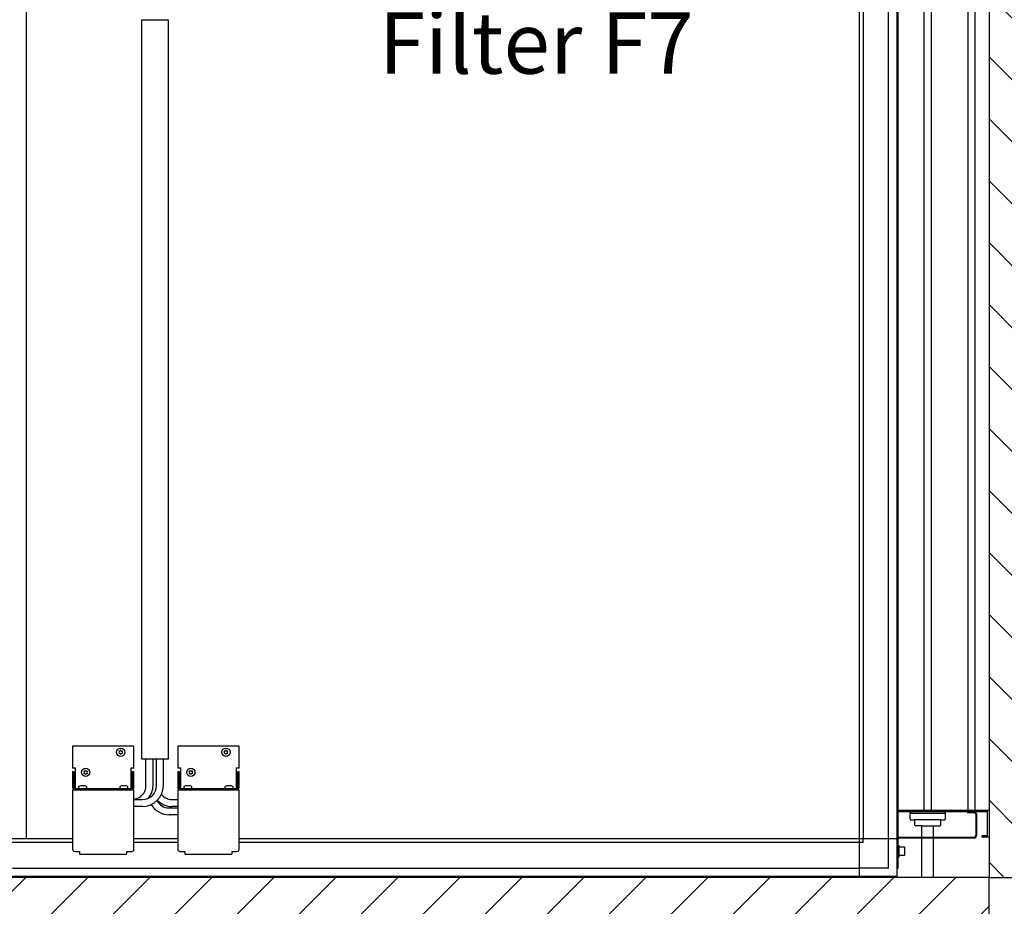
# Model space of a CAD drawing. Units: millimetres. Extents: x -22597 to -6673, y -14549 to -3678.
# Drawn here: x -16671 to -15548, y -9782 to -8770 of the extents above; entities that cross this region are included whole.
import ezdxf

# ---------------------------------------------------------------- set-up
doc = ezdxf.new("R2010")
doc.units = ezdxf.units.MM
doc.linetypes.add('DOT_CENTER', pattern=[14, 12, -1, 0, -1])
doc.layers.add('1', color=7, linetype='Continuous')
doc.styles.add('CONVERTER_19', font='txt.shx', dxfattribs={"width": 0.9})

msp = doc.modelspace()

# ---------------------------------------------------------------- hatches: boundary and pattern name
at = {"layer": '1', "linetype": 'Continuous'}
h = msp.add_hatch(dxfattribs=at)
h.set_pattern_fill('CUSTOM1', color=6, scale=50, angle=45, pattern_type=2)
h.set_pattern_definition([(45, (688.026, 672.73), (-70.71068, 6e-15), [])])
h.paths.add_polyline_path([(-17050.3, -9749.4), (-18573.1, -9749.4), (-18573.1, -11099.4), (-17050.3, -11099.4), (-15565.1, -11099.4), (-15565.1, -9749.4)])
h.paths.add_polyline_path([(-16634.7, -10406.8), (-15677.9, -10406.8), (-15677.9, -10288.7), (-16634.7, -10288.7)], flags=16)
h.paths.add_polyline_path([(-16649.7, -10234.8), (-15480.3, -10234.8), (-15480.3, -10116.7), (-16649.7, -10116.7)], flags=16)
h.paths.add_polyline_path([(-16634.7, -10406.8), (-15677.9, -10406.8), (-15677.9, -10288.7), (-16634.7, -10288.7)], flags=16)
h.paths.add_polyline_path([(-16649.7, -10234.8), (-15480.3, -10234.8), (-15480.3, -10116.7), (-16649.7, -10116.7)], flags=16)
h.paths.add_polyline_path([(-17029.3, -10992), (-17029.3, -9889.5), (-17318.1, -9889.5), (-17318.1, -10992)], flags=16)
h.paths.add_polyline_path([(-16954.2, -14549.1), (-16954.2, -5991.6), (-17243, -5991.6), (-17243, -14549.1)], flags=16)
h.paths.add_polyline_path([(-16634.7, -10406.8), (-15677.9, -10406.8), (-15677.9, -10288.7), (-16634.7, -10288.7)], flags=16)
h.paths.add_polyline_path([(-16649.7, -10234.8), (-15480.3, -10234.8), (-15480.3, -10116.7), (-16649.7, -10116.7)], flags=16)
h.paths.add_polyline_path([(-17029.3, -10992), (-17029.3, -9889.5), (-17318.1, -9889.5), (-17318.1, -10992)], flags=16)
h.paths.add_polyline_path([(-16634.7, -10406.8), (-15677.9, -10406.8), (-15677.9, -10288.7), (-16634.7, -10288.7)], flags=16)
h.paths.add_polyline_path([(-16649.7, -10234.8), (-15480.3, -10234.8), (-15480.3, -10116.7), (-16649.7, -10116.7)], flags=16)
h.paths.add_polyline_path([(-17029.3, -10992), (-17029.3, -9889.5), (-17318.1, -9889.5), (-17318.1, -10992)], flags=16)
h.paths.add_polyline_path([(-16634.7, -10406.8), (-15677.9, -10406.8), (-15677.9, -10288.7), (-16634.7, -10288.7)], flags=16)
h.paths.add_polyline_path([(-16649.7, -10234.8), (-15480.3, -10234.8), (-15480.3, -10116.7), (-16649.7, -10116.7)], flags=16)
h.paths.add_polyline_path([(-17029.3, -10992), (-17029.3, -9889.5), (-17318.1, -9889.5), (-17318.1, -10992)], flags=16)
h.paths.add_polyline_path([(-16634.7, -10406.8), (-15677.9, -10406.8), (-15677.9, -10288.7), (-16634.7, -10288.7)], flags=16)
h.paths.add_polyline_path([(-16649.7, -10234.8), (-15480.3, -10234.8), (-15480.3, -10116.7), (-16649.7, -10116.7)], flags=16)
h.paths.add_polyline_path([(-17029.3, -10992), (-17029.3, -9889.5), (-17318.1, -9889.5), (-17318.1, -10992)], flags=16)
h.paths.add_polyline_path([(-17029.3, -10992), (-17029.3, -9889.5), (-17318.1, -9889.5), (-17318.1, -10992)], flags=16)
h.paths.add_polyline_path([(-16649.7, -10234.8), (-15480.3, -10234.8), (-15480.3, -10116.7), (-16649.7, -10116.7)], flags=16)
h.paths.add_polyline_path([(-16634.7, -10406.8), (-15677.9, -10406.8), (-15677.9, -10288.7), (-16634.7, -10288.7)], flags=16)
h.paths.add_polyline_path([(-16634.7, -10406.8), (-15677.9, -10406.8), (-15677.9, -10288.7), (-16634.7, -10288.7)], flags=16)
h.paths.add_polyline_path([(-16649.7, -10234.8), (-15480.3, -10234.8), (-15480.3, -10116.7), (-16649.7, -10116.7)], flags=16)
h.paths.add_polyline_path([(-17029.3, -10992), (-17029.3, -9889.5), (-17318.1, -9889.5), (-17318.1, -10992)], flags=16)
h.paths.add_polyline_path([(-16634.7, -10406.8), (-15677.9, -10406.8), (-15677.9, -10288.7), (-16634.7, -10288.7)], flags=16)
h.paths.add_polyline_path([(-16649.7, -10234.8), (-15480.3, -10234.8), (-15480.3, -10116.7), (-16649.7, -10116.7)], flags=16)
h.paths.add_polyline_path([(-17029.3, -10992), (-17029.3, -9889.5), (-17318.1, -9889.5), (-17318.1, -10992)], flags=16)
h.paths.add_polyline_path([(-16634.7, -10406.8), (-15677.9, -10406.8), (-15677.9, -10288.7), (-16634.7, -10288.7)], flags=16)
h.paths.add_polyline_path([(-16649.7, -10234.8), (-15480.3, -10234.8), (-15480.3, -10116.7), (-16649.7, -10116.7)], flags=16)
h.paths.add_polyline_path([(-17029.3, -10992), (-17029.3, -9889.5), (-17318.1, -9889.5), (-17318.1, -10992)], flags=16)
h.paths.add_polyline_path([(-16634.7, -10406.8), (-15677.9, -10406.8), (-15677.9, -10288.7), (-16634.7, -10288.7)], flags=16)
h.paths.add_polyline_path([(-16649.7, -10234.8), (-15480.3, -10234.8), (-15480.3, -10116.7), (-16649.7, -10116.7)], flags=16)
h.paths.add_polyline_path([(-17029.3, -10992), (-17029.3, -9889.5), (-17318.1, -9889.5), (-17318.1, -10992)], flags=16)
h.paths.add_polyline_path([(-17029.3, -10992), (-17029.3, -9889.5), (-17318.1, -9889.5), (-17318.1, -10992)], flags=16)
h.paths.add_polyline_path([(-17029.3, -10992), (-17029.3, -9889.5), (-17318.1, -9889.5), (-17318.1, -10992)], flags=16)
h.paths.add_polyline_path([(-17029.3, -10992), (-17029.3, -9889.5), (-17318.1, -9889.5), (-17318.1, -10992)], flags=16)
h.paths.add_polyline_path([(-17029.3, -10992), (-17029.3, -9889.5), (-17318.1, -9889.5), (-17318.1, -10992)], flags=16)
h.paths.add_polyline_path([(-17029.3, -10992), (-17029.3, -9889.5), (-17318.1, -9889.5), (-17318.1, -10992)], flags=16)
h.paths.add_polyline_path([(-17029.3, -10992), (-17029.3, -9889.5), (-17318.1, -9889.5), (-17318.1, -10992)], flags=16)
h.paths.add_polyline_path([(-17029.3, -10992), (-17029.3, -9889.5), (-17318.1, -9889.5), (-17318.1, -10992)], flags=16)
h.paths.add_polyline_path([(-16954.2, -14549.1), (-16954.2, -5991.6), (-17243, -5991.6), (-17243, -14549.1)], flags=16)
h.paths.add_polyline_path([(-16634.7, -10406.8), (-15677.9, -10406.8), (-15677.9, -10288.7), (-16634.7, -10288.7)], flags=16)
h.paths.add_polyline_path([(-16649.7, -10234.8), (-15480.3, -10234.8), (-15480.3, -10116.7), (-16649.7, -10116.7)], flags=16)
h.paths.add_polyline_path([(-17029.3, -10992), (-17029.3, -9889.5), (-17318.1, -9889.5), (-17318.1, -10992)], flags=16)
h.paths.add_polyline_path([(-16634.7, -10406.8), (-15677.9, -10406.8), (-15677.9, -10288.7), (-16634.7, -10288.7)], flags=16)
h.paths.add_polyline_path([(-16649.7, -10234.8), (-15480.3, -10234.8), (-15480.3, -10116.7), (-16649.7, -10116.7)], flags=16)
h.paths.add_polyline_path([(-17029.3, -10992), (-17029.3, -9889.5), (-17318.1, -9889.5), (-17318.1, -10992)], flags=16)
h.paths.add_polyline_path([(-16634.7, -10406.8), (-15677.9, -10406.8), (-15677.9, -10288.7), (-16634.7, -10288.7)], flags=16)
h.paths.add_polyline_path([(-16649.7, -10234.8), (-15480.3, -10234.8), (-15480.3, -10116.7), (-16649.7, -10116.7)], flags=16)
h.paths.add_polyline_path([(-17029.3, -10992), (-17029.3, -9889.5), (-17318.1, -9889.5), (-17318.1, -10992)], flags=16)
h.paths.add_polyline_path([(-16634.7, -10406.8), (-15677.9, -10406.8), (-15677.9, -10288.7), (-16634.7, -10288.7)], flags=16)
h.paths.add_polyline_path([(-16634.7, -10406.8), (-15677.9, -10406.8), (-15677.9, -10288.7), (-16634.7, -10288.7)], flags=16)
h.paths.add_polyline_path([(-16634.7, -10406.8), (-15677.9, -10406.8), (-15677.9, -10288.7), (-16634.7, -10288.7)], flags=16)
h.paths.add_polyline_path([(-16634.7, -10406.8), (-15677.9, -10406.8), (-15677.9, -10288.7), (-16634.7, -10288.7)], flags=16)
h.paths.add_polyline_path([(-16634.7, -10406.8), (-15677.9, -10406.8), (-15677.9, -10288.7), (-16634.7, -10288.7)], flags=16)
h.paths.add_polyline_path([(-16634.7, -10406.8), (-15677.9, -10406.8), (-15677.9, -10288.7), (-16634.7, -10288.7)], flags=16)
h.paths.add_polyline_path([(-16634.7, -10406.8), (-15677.9, -10406.8), (-15677.9, -10288.7), (-16634.7, -10288.7)], flags=16)
h.paths.add_polyline_path([(-16634.7, -10406.8), (-15677.9, -10406.8), (-15677.9, -10288.7), (-16634.7, -10288.7)], flags=16)
h.paths.add_polyline_path([(-16634.7, -10406.8), (-15677.9, -10406.8), (-15677.9, -10288.7), (-16634.7, -10288.7)], flags=16)
h.paths.add_polyline_path([(-16634.7, -10406.8), (-15677.9, -10406.8), (-15677.9, -10288.7), (-16634.7, -10288.7)], flags=16)
h.paths.add_polyline_path([(-16634.7, -10406.8), (-15677.9, -10406.8), (-15677.9, -10288.7), (-16634.7, -10288.7)], flags=16)
h.paths.add_polyline_path([(-16634.7, -10406.8), (-15677.9, -10406.8), (-15677.9, -10288.7), (-16634.7, -10288.7)], flags=16)
h.paths.add_polyline_path([(-16634.7, -10406.8), (-15677.9, -10406.8), (-15677.9, -10288.7), (-16634.7, -10288.7)], flags=16)
h.paths.add_polyline_path([(-16634.7, -10406.8), (-15677.9, -10406.8), (-15677.9, -10288.7), (-16634.7, -10288.7)], flags=16)
h.paths.add_polyline_path([(-16649.7, -10234.8), (-15480.3, -10234.8), (-15480.3, -10116.7), (-16649.7, -10116.7)], flags=16)
h.paths.add_polyline_path([(-16649.7, -10234.8), (-15480.3, -10234.8), (-15480.3, -10116.7), (-16649.7, -10116.7)], flags=16)
h.paths.add_polyline_path([(-16649.7, -10234.8), (-15480.3, -10234.8), (-15480.3, -10116.7), (-16649.7, -10116.7)], flags=16)
h.paths.add_polyline_path([(-16649.7, -10234.8), (-15480.3, -10234.8), (-15480.3, -10116.7), (-16649.7, -10116.7)], flags=16)
h.paths.add_polyline_path([(-16649.7, -10234.8), (-15480.3, -10234.8), (-15480.3, -10116.7), (-16649.7, -10116.7)], flags=16)
h.paths.add_polyline_path([(-16649.7, -10234.8), (-15480.3, -10234.8), (-15480.3, -10116.7), (-16649.7, -10116.7)], flags=16)
h.paths.add_polyline_path([(-16649.7, -10234.8), (-15480.3, -10234.8), (-15480.3, -10116.7), (-16649.7, -10116.7)], flags=16)
h.paths.add_polyline_path([(-16649.7, -10234.8), (-15480.3, -10234.8), (-15480.3, -10116.7), (-16649.7, -10116.7)], flags=16)
h.paths.add_polyline_path([(-16649.7, -10234.8), (-15480.3, -10234.8), (-15480.3, -10116.7), (-16649.7, -10116.7)], flags=16)
h.paths.add_polyline_path([(-16649.7, -10234.8), (-15480.3, -10234.8), (-15480.3, -10116.7), (-16649.7, -10116.7)], flags=16)
h.paths.add_polyline_path([(-16649.7, -10234.8), (-15480.3, -10234.8), (-15480.3, -10116.7), (-16649.7, -10116.7)], flags=16)
h.paths.add_polyline_path([(-17029.3, -10992), (-17029.3, -9889.5), (-17318.1, -9889.5), (-17318.1, -10992)], flags=16)
h.paths.add_polyline_path([(-17029.3, -10992), (-17029.3, -9889.5), (-17318.1, -9889.5), (-17318.1, -10992)], flags=16)
h.paths.add_polyline_path([(-17029.3, -10992), (-17029.3, -9889.5), (-17318.1, -9889.5), (-17318.1, -10992)], flags=16)
h.paths.add_polyline_path([(-17029.3, -10992), (-17029.3, -9889.5), (-17318.1, -9889.5), (-17318.1, -10992)], flags=16)
h.paths.add_polyline_path([(-17029.3, -10992), (-17029.3, -9889.5), (-17318.1, -9889.5), (-17318.1, -10992)], flags=16)
h.paths.add_polyline_path([(-17029.3, -10992), (-17029.3, -9889.5), (-17318.1, -9889.5), (-17318.1, -10992)], flags=16)
h.paths.add_polyline_path([(-17029.3, -10992), (-17029.3, -9889.5), (-17318.1, -9889.5), (-17318.1, -10992)], flags=16)
h.paths.add_polyline_path([(-17029.3, -10992), (-17029.3, -9889.5), (-17318.1, -9889.5), (-17318.1, -10992)], flags=16)
h.paths.add_polyline_path([(-17029.3, -10992), (-17029.3, -9889.5), (-17318.1, -9889.5), (-17318.1, -10992)], flags=16)
h.paths.add_polyline_path([(-17029.3, -10992), (-17029.3, -9889.5), (-17318.1, -9889.5), (-17318.1, -10992)], flags=16)
h.paths.add_polyline_path([(-17029.3, -10992), (-17029.3, -9889.5), (-17318.1, -9889.5), (-17318.1, -10992)], flags=16)
h.paths.add_polyline_path([(-17029.3, -10992), (-17029.3, -9889.5), (-17318.1, -9889.5), (-17318.1, -10992)], flags=16)
h.paths.add_polyline_path([(-17029.3, -10992), (-17029.3, -9889.5), (-17318.1, -9889.5), (-17318.1, -10992)], flags=16)
h.paths.add_polyline_path([(-17029.3, -10992), (-17029.3, -9889.5), (-17318.1, -9889.5), (-17318.1, -10992)], flags=16)
at = {"layer": '1', "linetype": 'DOT_CENTER'}
h = msp.add_hatch(dxfattribs=at)
h.set_pattern_fill('CUSTOM0', color=6, scale=50, angle=315, pattern_type=2)
h.set_pattern_definition([(315, (688.026, 672.73), (2e-14, 70.71068), [62.5, -12.5, 12.5, -12.5])])
h.paths.add_polyline_path([(-15565.1, -8534.4), (-15565.1, -9749.4), (-14165.1, -9749.4), (-14165.1, -8534.4)])
h.paths.add_polyline_path([(-15349.7, -9315.7), (-13117.1, -9315.7), (-13117.1, -9063.4), (-15349.7, -9063.4)], flags=16)
h.paths.add_polyline_path([(-15349.7, -9081.7), (-13329.8, -9081.7), (-13329.8, -8829.4), (-15349.7, -8829.4)], flags=16)
h.paths.add_polyline_path([(-15349.7, -9315.7), (-13117.1, -9315.7), (-13117.1, -9063.4), (-15349.7, -9063.4)], flags=16)
h.paths.add_polyline_path([(-15349.7, -9081.7), (-13329.8, -9081.7), (-13329.8, -8829.4), (-15349.7, -8829.4)], flags=16)
h.paths.add_polyline_path([(-15349.7, -9315.7), (-13117.1, -9315.7), (-13117.1, -9063.4), (-15349.7, -9063.4)], flags=16)
h.paths.add_polyline_path([(-15349.7, -9081.7), (-13329.8, -9081.7), (-13329.8, -8829.4), (-15349.7, -8829.4)], flags=16)
h.paths.add_polyline_path([(-15349.7, -9315.7), (-13117.1, -9315.7), (-13117.1, -9063.4), (-15349.7, -9063.4)], flags=16)
h.paths.add_polyline_path([(-15349.7, -9081.7), (-13329.8, -9081.7), (-13329.8, -8829.4), (-15349.7, -8829.4)], flags=16)
h.paths.add_polyline_path([(-15349.7, -9315.7), (-13117.1, -9315.7), (-13117.1, -9063.4), (-15349.7, -9063.4)], flags=16)
h.paths.add_polyline_path([(-15349.7, -9081.7), (-13329.8, -9081.7), (-13329.8, -8829.4), (-15349.7, -8829.4)], flags=16)
h.paths.add_polyline_path([(-15349.7, -9081.7), (-13329.8, -9081.7), (-13329.8, -8829.4), (-15349.7, -8829.4)], flags=16)
h.paths.add_polyline_path([(-15349.7, -9315.7), (-13117.1, -9315.7), (-13117.1, -9063.4), (-15349.7, -9063.4)], flags=16)
h.paths.add_polyline_path([(-15349.7, -9315.7), (-13117.1, -9315.7), (-13117.1, -9063.4), (-15349.7, -9063.4)], flags=16)
h.paths.add_polyline_path([(-15349.7, -9081.7), (-13329.8, -9081.7), (-13329.8, -8829.4), (-15349.7, -8829.4)], flags=16)
h.paths.add_polyline_path([(-15349.7, -9315.7), (-13117.1, -9315.7), (-13117.1, -9063.4), (-15349.7, -9063.4)], flags=16)
h.paths.add_polyline_path([(-15349.7, -9081.7), (-13329.8, -9081.7), (-13329.8, -8829.4), (-15349.7, -8829.4)], flags=16)
h.paths.add_polyline_path([(-15349.7, -9315.7), (-13117.1, -9315.7), (-13117.1, -9063.4), (-15349.7, -9063.4)], flags=16)
h.paths.add_polyline_path([(-15349.7, -9081.7), (-13329.8, -9081.7), (-13329.8, -8829.4), (-15349.7, -8829.4)], flags=16)
h.paths.add_polyline_path([(-15349.7, -9315.7), (-13117.1, -9315.7), (-13117.1, -9063.4), (-15349.7, -9063.4)], flags=16)
h.paths.add_polyline_path([(-15349.7, -9081.7), (-13329.8, -9081.7), (-13329.8, -8829.4), (-15349.7, -8829.4)], flags=16)
h.paths.add_polyline_path([(-15349.7, -9315.7), (-13117.1, -9315.7), (-13117.1, -9063.4), (-15349.7, -9063.4)], flags=16)
h.paths.add_polyline_path([(-15349.7, -9081.7), (-13329.8, -9081.7), (-13329.8, -8829.4), (-15349.7, -8829.4)], flags=16)
h.paths.add_polyline_path([(-15349.7, -9315.7), (-13117.1, -9315.7), (-13117.1, -9063.4), (-15349.7, -9063.4)], flags=16)
h.paths.add_polyline_path([(-15349.7, -9081.7), (-13329.8, -9081.7), (-13329.8, -8829.4), (-15349.7, -8829.4)], flags=16)
h.paths.add_polyline_path([(-15349.7, -9315.7), (-13117.1, -9315.7), (-13117.1, -9063.4), (-15349.7, -9063.4)], flags=16)
h.paths.add_polyline_path([(-15349.7, -9081.7), (-13329.8, -9081.7), (-13329.8, -8829.4), (-15349.7, -8829.4)], flags=16)
h.paths.add_polyline_path([(-15349.7, -9315.7), (-13117.1, -9315.7), (-13117.1, -9063.4), (-15349.7, -9063.4)], flags=16)
h.paths.add_polyline_path([(-15349.7, -9081.7), (-13329.8, -9081.7), (-13329.8, -8829.4), (-15349.7, -8829.4)], flags=16)
h.paths.add_polyline_path([(-15349.7, -9315.7), (-13117.1, -9315.7), (-13117.1, -9063.4), (-15349.7, -9063.4)], flags=16)
h.paths.add_polyline_path([(-15349.7, -9315.7), (-13117.1, -9315.7), (-13117.1, -9063.4), (-15349.7, -9063.4)], flags=16)
h.paths.add_polyline_path([(-15349.7, -9315.7), (-13117.1, -9315.7), (-13117.1, -9063.4), (-15349.7, -9063.4)], flags=16)
h.paths.add_polyline_path([(-15349.7, -9315.7), (-13117.1, -9315.7), (-13117.1, -9063.4), (-15349.7, -9063.4)], flags=16)
h.paths.add_polyline_path([(-15349.7, -9315.7), (-13117.1, -9315.7), (-13117.1, -9063.4), (-15349.7, -9063.4)], flags=16)
h.paths.add_polyline_path([(-15349.7, -9315.7), (-13117.1, -9315.7), (-13117.1, -9063.4), (-15349.7, -9063.4)], flags=16)
h.paths.add_polyline_path([(-15349.7, -9315.7), (-13117.1, -9315.7), (-13117.1, -9063.4), (-15349.7, -9063.4)], flags=16)
h.paths.add_polyline_path([(-15349.7, -9315.7), (-13117.1, -9315.7), (-13117.1, -9063.4), (-15349.7, -9063.4)], flags=16)
h.paths.add_polyline_path([(-15349.7, -9081.7), (-13329.8, -9081.7), (-13329.8, -8829.4), (-15349.7, -8829.4)], flags=16)
h.paths.add_polyline_path([(-15349.7, -9081.7), (-13329.8, -9081.7), (-13329.8, -8829.4), (-15349.7, -8829.4)], flags=16)
h.paths.add_polyline_path([(-15349.7, -9081.7), (-13329.8, -9081.7), (-13329.8, -8829.4), (-15349.7, -8829.4)], flags=16)
h.paths.add_polyline_path([(-15349.7, -9081.7), (-13329.8, -9081.7), (-13329.8, -8829.4), (-15349.7, -8829.4)], flags=16)
h.paths.add_polyline_path([(-15349.7, -9081.7), (-13329.8, -9081.7), (-13329.8, -8829.4), (-15349.7, -8829.4)], flags=16)
h.paths.add_polyline_path([(-15349.7, -9081.7), (-13329.8, -9081.7), (-13329.8, -8829.4), (-15349.7, -8829.4)], flags=16)
h.paths.add_polyline_path([(-15349.7, -9081.7), (-13329.8, -9081.7), (-13329.8, -8829.4), (-15349.7, -8829.4)], flags=16)
h.paths.add_polyline_path([(-15349.7, -9081.7), (-13329.8, -9081.7), (-13329.8, -8829.4), (-15349.7, -8829.4)], flags=16)

# ---------------------------------------------------------------- linework, layer by layer
at = {"color": 6, "linetype": 'Continuous'}
for p, q in [((-15669.1, -9712.9), (-15667.6, -9712.9)), ((-15667.6, -9725.9), (-15667.6, -9712.9)), ((-15667.6, -9714.4), (-15661.6, -9714.4)), ((-15661.6, -9714.4), (-15661.6, -9724.4)), ((-15669.1, -9725.9), (-15667.6, -9725.9)), ((-15661.6, -9724.4), (-15667.6, -9724.4))]:
    msp.add_line(p, q, dxfattribs=at)
for centre, radius, start, end in [((-16557.2, -9605.4), 0.3, 55.5883, 150), ((-16557.2, -9605.4), 0.3, 150, 244.4117), ((-16557.2, -9607.4), 0.3, 115.5883, 210), ((-16557.2, -9607.4), 0.3, 210, 304.4117), ((-16558, -9606.4), 1, 315.217, 44.783), ((-16556.8, -9604.2), 1, 255.217, 344.783), ((-16556.8, -9608.6), 1, 15.217, 104.783), ((-16555.5, -9604.4), 0.3, 90, 184.4117), ((-16555.5, -9608.3), 0.3, 175.5883, 270), ((-16555.5, -9604.4), 0.3, 355.5883, 90), ((-16555.5, -9608.3), 0.3, 270, 4.4117), ((-16554.2, -9604.2), 1, 195.217, 284.783), ((-16554.2, -9608.6), 1, 75.217, 164.783), ((-16553.8, -9605.4), 0.3, 30, 124.4117), ((-16553, -9606.4), 1, 135.217, 224.783), ((-16553.8, -9607.4), 0.3, 235.5883, 330), ((-16553.8, -9605.4), 0.3, 295.5883, 30), ((-16553.8, -9607.4), 0.3, 330, 64.4117), ((-16437.2, -9605.4), 0.3, 55.5883, 150), ((-16437.2, -9605.4), 0.3, 150, 244.4117), ((-16437.2, -9607.4), 0.3, 115.5883, 210), ((-16437.2, -9607.4), 0.3, 210, 304.4117), ((-16438, -9606.4), 1, 315.217, 44.783), ((-16436.8, -9604.2), 1, 255.217, 344.783), ((-16436.8, -9608.6), 1, 15.217, 104.783), ((-16435.5, -9604.4), 0.3, 90, 184.4117), ((-16435.5, -9608.3), 0.3, 175.5883, 270), ((-16435.5, -9604.4), 0.3, 355.5883, 90), ((-16435.5, -9608.3), 0.3, 270, 4.4117), ((-16434.2, -9604.2), 1, 195.217, 284.783), ((-16434.2, -9608.6), 1, 75.217, 164.783), ((-16433.8, -9605.4), 0.3, 30, 124.4117), ((-16433, -9606.4), 1, 135.217, 224.783), ((-16433.8, -9607.4), 0.3, 235.5883, 330), ((-16433.8, -9605.4), 0.3, 295.5883, 30), ((-16433.8, -9607.4), 0.3, 330, 64.4117), ((-16597.2, -9628.4), 0.3, 55.5883, 150), ((-16597.2, -9628.4), 0.3, 150, 244.4117), ((-16597.2, -9630.4), 0.3, 115.5883, 210), ((-16597.2, -9630.4), 0.3, 210, 304.4117), ((-16598, -9629.4), 1, 315.217, 44.783), ((-16596.8, -9627.2), 1, 255.217, 344.783), ((-16596.8, -9631.6), 1, 15.217, 104.783), ((-16595.5, -9627.4), 0.3, 90, 184.4117), ((-16595.5, -9631.3), 0.3, 175.5883, 270), ((-16595.5, -9627.4), 0.3, 355.5883, 90), ((-16595.5, -9631.3), 0.3, 270, 4.4117), ((-16594.2, -9627.2), 1, 195.217, 284.783), ((-16594.2, -9631.6), 1, 75.217, 164.783), ((-16593.8, -9628.4), 0.3, 30, 124.4117), ((-16593, -9629.4), 1, 135.217, 224.783), ((-16593.8, -9630.4), 0.3, 235.5883, 330), ((-16593.8, -9628.4), 0.3, 295.5883, 30), ((-16593.8, -9630.4), 0.3, 330, 64.4117), ((-16477.2, -9628.4), 0.3, 55.5883, 150), ((-16477.2, -9628.4), 0.3, 150, 244.4117), ((-16477.2, -9630.4), 0.3, 115.5883, 210), ((-16477.2, -9630.4), 0.3, 210, 304.4117), ((-16478, -9629.4), 1, 315.217, 44.783), ((-16476.8, -9627.2), 1, 255.217, 344.783), ((-16476.8, -9631.6), 1, 15.217, 104.783), ((-16475.5, -9627.4), 0.3, 90, 184.4117), ((-16475.5, -9631.3), 0.3, 175.5883, 270), ((-16475.5, -9627.4), 0.3, 355.5883, 90), ((-16475.5, -9631.3), 0.3, 270, 4.4117), ((-16474.2, -9627.2), 1, 195.217, 284.783), ((-16474.2, -9631.6), 1, 75.217, 164.783), ((-16473.8, -9628.4), 0.3, 30, 124.4117), ((-16473, -9629.4), 1, 135.217, 224.783), ((-16473.8, -9630.4), 0.3, 235.5883, 330), ((-16473.8, -9628.4), 0.3, 295.5883, 30), ((-16473.8, -9630.4), 0.3, 330, 64.4117)]:
    msp.add_arc(centre, radius, start, end, dxfattribs=at)
at = {"layer": '1', "color": 1, "linetype": 'Continuous'}
for p, q in [((-15713.3, -8535.4), (-15713.3, -9705.1)), ((-15669.1, -8544.9), (-15669.1, -9738.9)), ((-16610.5, -9624.4), (-16607.4, -9624.4)), ((-16607.4, -9624.4), (-16607.4, -9647.9)), ((-16543.6, -9624.4), (-16540.5, -9624.4)), ((-16543.6, -9647.9), (-16543.6, -9624.4)), ((-16490.5, -9624.4), (-16487.4, -9624.4)), ((-16487.4, -9624.4), (-16487.4, -9647.9)), ((-16423.6, -9647.9), (-16423.6, -9624.4)), ((-16423.6, -9624.4), (-16420.5, -9624.4)), ((-16610.5, -9628.4), (-16609, -9628.4)), ((-16609, -9628.4), (-16609, -9646.3)), ((-16542, -9628.4), (-16540.5, -9628.4)), ((-16542, -9646.3), (-16542, -9628.4)), ((-16490.5, -9628.4), (-16489, -9628.4)), ((-16489, -9628.4), (-16489, -9646.3)), ((-16422, -9646.3), (-16422, -9628.4)), ((-16422, -9628.4), (-16420.5, -9628.4)), ((-16610.5, -9649.4), (-16607.4, -9649.4)), ((-16607.4, -9647.9), (-16543.6, -9647.9)), ((-16607.4, -9649.4), (-16543.6, -9649.4)), ((-16543.6, -9649.4), (-16540.5, -9649.4)), ((-16490.5, -9649.4), (-16487.4, -9649.4)), ((-16487.4, -9647.9), (-16423.6, -9647.9)), ((-16487.4, -9649.4), (-16423.6, -9649.4)), ((-16423.6, -9649.4), (-16420.5, -9649.4)), ((-15654.8, -9676), (-15655, -9676.4)), ((-15655, -9682.9), (-15655, -9676.4)), ((-15654.8, -9676), (-15654.8, -9674.4)), ((-15615.3, -9674.4), (-15615.3, -9676)), ((-15615, -9676.4), (-15615.3, -9676)), ((-15615, -9676.4), (-15615, -9682.9)), ((-15655, -9682.9), (-15654.5, -9683.4)), ((-15654.5, -9683.4), (-15650, -9683.4)), ((-15650, -9683.4), (-15650, -9689.4)), ((-15650, -9689.4), (-15649, -9690.4)), ((-15641.7, -9690.4), (-15649, -9690.4)), ((-15641.7, -9690.4), (-15628.4, -9690.4)), ((-15641.7, -9703.6), (-15641.7, -9690.4)), ((-15628.4, -9690.4), (-15621, -9690.4)), ((-15628.4, -9703.6), (-15628.4, -9690.4)), ((-15621, -9690.4), (-15620, -9689.4)), ((-15620, -9689.4), (-15620, -9683.4)), ((-15620, -9683.4), (-15615.5, -9683.4)), ((-15615.5, -9683.4), (-15615, -9682.9)), ((-16610.5, -9705.1), (-16687.3, -9705.1)), ((-16490.5, -9705.1), (-16540.5, -9705.1)), ((-15713.3, -9705.1), (-16420.5, -9705.1)), ((-15713.3, -9705.1), (-15713.3, -9748.4)), ((-15670.1, -9705.1), (-15713.3, -9705.1)), ((-15641.7, -9749.4), (-15641.7, -9704.4)), ((-15628.4, -9749.4), (-15628.4, -9704.4)), ((-15669.1, -9738.9), (-15669.6, -9739.2)), ((-15679.6, -9749.4), (-18458.5, -9749.4))]:
    msp.add_line(p, q, dxfattribs=at)
at = {"layer": '1', "color": 2, "linetype": 'Continuous'}
for p, q in [((-15670.1, -8535.4), (-15670.1, -9748.4)), ((-15565.1, -8580.4), (-15565.1, -9703.4)), ((-16610.5, -9599.4), (-16610.5, -9624.4)), ((-16540.5, -9599.4), (-16610.5, -9599.4)), ((-16540.5, -9624.4), (-16540.5, -9599.4)), ((-16420.5, -9599.4), (-16490.5, -9599.4)), ((-16490.5, -9599.4), (-16490.5, -9624.4)), ((-16420.5, -9624.4), (-16420.5, -9599.4)), ((-16610.5, -9628.4), (-16610.5, -9646.3)), ((-16540.5, -9646.3), (-16540.5, -9628.4)), ((-16490.5, -9628.4), (-16490.5, -9646.3)), ((-16420.5, -9646.3), (-16420.5, -9628.4)), ((-16610.5, -9649.4), (-16610.5, -9716.9)), ((-16540.5, -9716.9), (-16540.5, -9649.4)), ((-16490.5, -9649.4), (-16490.5, -9716.9)), ((-16420.5, -9716.9), (-16420.5, -9649.4)), ((-15567.1, -9674.4), (-15669.1, -9674.4)), ((-15573.1, -9703.4), (-15573.1, -9701.4)), ((-15565.1, -9703.4), (-15573.1, -9703.4)), ((-16608, -9719.7), (-16602.5, -9719.7)), ((-16602.5, -9719.7), (-16602.5, -9722.1)), ((-16602.5, -9722.1), (-16602.5, -9722.3)), ((-16602.5, -9722.3), (-16602.4, -9722.4)), ((-16602.4, -9722.4), (-16602.4, -9722.5)), ((-16602.4, -9722.5), (-16602.3, -9722.5)), ((-16602.3, -9722.5), (-16602.1, -9722.6)), ((-16602.1, -9722.6), (-16601.9, -9722.7)), ((-16602.1, -9722.6), (-16602.1, -9722.6)), ((-16601.9, -9722.7), (-16601.7, -9722.7)), ((-16601.7, -9722.7), (-16601.6, -9722.8)), ((-16601.6, -9722.8), (-16601.2, -9722.9)), ((-16601.2, -9722.9), (-16600.9, -9722.9)), ((-16600.9, -9722.9), (-16600.7, -9722.9)), ((-16600.7, -9722.9), (-16600.5, -9722.9)), ((-16600.5, -9722.9), (-16550.7, -9722.9)), ((-16550.5, -9722.9), (-16550.3, -9722.9)), ((-16550.3, -9722.9), (-16550.1, -9722.9)), ((-16550.1, -9722.9), (-16549.8, -9722.9)), ((-16549.8, -9722.9), (-16549.5, -9722.8)), ((-16549.5, -9722.8), (-16549.3, -9722.7)), ((-16549.3, -9722.7), (-16549.1, -9722.7)), ((-16549.1, -9722.7), (-16549, -9722.6)), ((-16549, -9722.6), (-16548.9, -9722.6)), ((-16548.9, -9722.6), (-16548.8, -9722.5)), ((-16548.8, -9722.5), (-16548.7, -9722.5)), ((-16548.7, -9722.5), (-16548.6, -9722.4)), ((-16548.6, -9722.4), (-16548.5, -9722.3)), ((-16548.5, -9719.7), (-16543, -9719.7)), ((-16548.5, -9722.1), (-16548.5, -9719.7)), ((-16548.5, -9722.3), (-16548.5, -9722.1)), ((-16488, -9719.7), (-16482.5, -9719.7)), ((-16482.5, -9719.7), (-16482.5, -9722.1)), ((-16482.5, -9722.1), (-16482.5, -9722.3)), ((-16482.5, -9722.3), (-16482.4, -9722.4)), ((-16482.4, -9722.4), (-16482.4, -9722.5)), ((-16482.4, -9722.5), (-16482.3, -9722.5)), ((-16482.3, -9722.5), (-16482.1, -9722.6)), ((-16482.1, -9722.6), (-16482.1, -9722.6)), ((-16482.1, -9722.6), (-16481.9, -9722.7)), ((-16481.9, -9722.7), (-16481.7, -9722.7)), ((-16481.7, -9722.7), (-16481.6, -9722.8)), ((-16481.6, -9722.8), (-16481.2, -9722.9)), ((-16481.2, -9722.9), (-16480.9, -9722.9)), ((-16480.9, -9722.9), (-16480.7, -9722.9)), ((-16480.7, -9722.9), (-16480.5, -9722.9)), ((-16480.5, -9722.9), (-16430.7, -9722.9)), ((-16430.5, -9722.9), (-16430.3, -9722.9)), ((-16430.3, -9722.9), (-16430.1, -9722.9)), ((-16430.1, -9722.9), (-16429.8, -9722.9)), ((-16429.8, -9722.9), (-16429.5, -9722.8)), ((-16429.5, -9722.8), (-16429.3, -9722.7)), ((-16429.3, -9722.7), (-16429.1, -9722.7)), ((-16429.1, -9722.7), (-16429, -9722.6)), ((-16429, -9722.6), (-16428.9, -9722.6)), ((-16428.9, -9722.6), (-16428.8, -9722.5)), ((-16428.8, -9722.5), (-16428.7, -9722.5)), ((-16428.7, -9722.5), (-16428.6, -9722.4)), ((-16428.6, -9722.4), (-16428.5, -9722.3)), ((-16428.5, -9722.1), (-16428.5, -9719.7)), ((-16428.5, -9719.7), (-16423, -9719.7)), ((-16428.5, -9722.3), (-16428.5, -9722.1)), ((-15670.1, -9748.4), (-18468.1, -9748.4))]:
    msp.add_line(p, q, dxfattribs=at)
at = {"layer": '1', "color": 250, "linetype": 'Continuous'}
for p, q in [((-15565.1, -8534.4), (-15565.1, -9749.4)), ((-15565.1, -9749.4), (-17050.3, -9749.4)), ((-15565.1, -9749.4), (-14165.1, -9749.4)), ((-15565.1, -11099.4), (-15565.1, -9749.4))]:
    msp.add_line(p, q, dxfattribs=at)
at = {"layer": '1', "color": 6, "linetype": 'Continuous'}
for p, q in [((-16663.5, -8578.9), (-16663.5, -9704.9)), ((-15708.8, -8578.6), (-15708.8, -9705.1)), ((-15679.7, -9705.1), (-15679.7, -8574.1)), ((-15639.3, -8611.4), (-15639.3, -9672.4)), ((-15630.8, -9672.4), (-15630.8, -8611.4)), ((-15589.3, -8611.4), (-15589.3, -9672.4)), ((-15580.8, -9672.4), (-15580.8, -8611.4)), ((-16531.5, -8770.4), (-16501.5, -8770.4)), ((-16531.5, -9614.4), (-16531.5, -8770.4)), ((-16501.5, -8770.4), (-16501.5, -9614.4)), ((-16501.5, -9614.4), (-16531.5, -9614.4)), ((-16526.7, -9644.4), (-16526.7, -9614.4)), ((-16518.7, -9644.4), (-16518.7, -9614.4)), ((-16514.7, -9644.4), (-16514.7, -9614.4)), ((-16506.7, -9644.4), (-16506.7, -9614.4)), ((-16603.7, -9646.3), (-16603.7, -9647.9)), ((-16601.5, -9644.8), (-16603.4, -9645.7)), ((-16597.1, -9644.7), (-16601, -9644.7)), ((-16594.6, -9645.7), (-16596.5, -9644.8)), ((-16594.3, -9647.9), (-16594.3, -9646.3)), ((-16556.7, -9646.3), (-16556.7, -9647.9)), ((-16554.5, -9644.8), (-16556.4, -9645.7)), ((-16550, -9644.7), (-16553.9, -9644.7)), ((-16547.6, -9645.7), (-16549.5, -9644.8)), ((-16547.3, -9647.9), (-16547.3, -9646.3)), ((-16483.7, -9646.3), (-16483.7, -9647.9)), ((-16481.5, -9644.8), (-16483.4, -9645.7)), ((-16477.1, -9644.7), (-16481, -9644.7)), ((-16474.6, -9645.7), (-16476.5, -9644.8)), ((-16474.3, -9647.9), (-16474.3, -9646.3)), ((-16436.7, -9646.3), (-16436.7, -9647.9)), ((-16434.5, -9644.8), (-16436.4, -9645.7)), ((-16430, -9644.7), (-16433.9, -9644.7)), ((-16427.6, -9645.7), (-16429.5, -9644.8)), ((-16427.3, -9647.9), (-16427.3, -9646.3)), ((-16540.5, -9660.4), (-16530.7, -9660.4)), ((-16530.7, -9668.4), (-16540.5, -9668.4)), ((-16500.4, -9669.9), (-16490.5, -9669.9)), ((-16497.1, -9660.4), (-16490.5, -9660.4)), ((-16490.5, -9668.4), (-16497.1, -9668.4)), ((-16490.5, -9677.9), (-16500.4, -9677.9)), ((-15669.1, -9672.4), (-15565.1, -9672.4)), ((-15654.8, -9676), (-15615.3, -9676)), ((-15589.5, -9674.4), (-15589.5, -9675.1)), ((-15589.5, -9675.1), (-15581.9, -9675.1)), ((-15580.3, -9676.7), (-15580.3, -9702)), ((-15579.5, -9676.7), (-15579.5, -9702)), ((-15567.1, -9672.4), (-15567.1, -9703.4)), ((-15620, -9683.4), (-15650, -9683.4)), ((-15628.4, -9690.4), (-15628.4, -9690.4)), ((-15573.1, -9701.4), (-15567.1, -9701.4)), ((-16610.5, -9709.6), (-16698, -9709.6)), ((-16490.5, -9709.6), (-16540.5, -9709.6)), ((-15713.3, -9709.6), (-16420.5, -9709.6)), ((-15708.8, -9709.6), (-15713.3, -9709.6)), ((-15708.8, -9709.6), (-15708.8, -9705.1)), ((-15679.7, -9738.8), (-15679.7, -9705.1)), ((-15581.9, -9703.6), (-15669.1, -9703.6)), ((-15581.9, -9704.4), (-15669.1, -9704.4)), ((-16678.9, -9738.8), (-16423.9, -9738.8)), ((-16423.9, -9738.8), (-15804.4, -9738.8)), ((-15804.4, -9738.8), (-15713.3, -9738.8)), ((-15679.7, -9738.8), (-15713.3, -9738.8))]:
    msp.add_line(p, q, dxfattribs=at)
for centre in [(-16555.5, -9606.4), (-16435.5, -9606.4), (-16595.5, -9629.4), (-16475.5, -9629.4)]:
    msp.add_circle(centre, 4.7, dxfattribs=at)
at = {"layer": '1', "color": 2, "linetype": 'Continuous'}
for centre, radius, start, end in [((-16607.4, -9646.3), 3.1, 180, 270), ((-16543.6, -9646.3), 3.1, 270, 0), ((-16487.4, -9646.3), 3.1, 180, 270), ((-16423.6, -9646.3), 3.1, 270, 0), ((-16607.8, -9717.1), 2.69, 177.4615, 266.0707), ((-16543.2, -9717.1), 2.69, 273.9293, 2.5385), ((-16487.8, -9717.1), 2.69, 177.4615, 266.0707), ((-16423.2, -9717.1), 2.69, 273.9293, 2.5385)]:
    msp.add_arc(centre, radius, start, end, dxfattribs=at)
at = {"layer": '1', "color": 1, "linetype": 'Continuous'}
for centre, start, end in [((-16607.4, -9646.3), 180, 270), ((-16543.6, -9646.3), 270, 0), ((-16487.4, -9646.3), 180, 270), ((-16423.6, -9646.3), 270, 0)]:
    msp.add_arc(centre, 1.6, start, end, dxfattribs=at)
at = {"layer": '1', "color": 6, "linetype": 'Continuous'}
for centre, radius, start, end in [((-16602.9, -9646.3), 0.767, 126.4765, 179.3403), ((-16601, -9646.2), 1.53, 89.9983, 111.533), ((-16597, -9646.2), 1.53, 68.467, 90.0017), ((-16595.1, -9646.3), 0.767, 0.6597, 53.5235), ((-16555.9, -9646.3), 0.767, 126.4765, 179.3403), ((-16554, -9646.2), 1.53, 89.9983, 111.533), ((-16550, -9646.2), 1.53, 68.467, 90.0017), ((-16548.1, -9646.3), 0.767, 0.6597, 53.5235), ((-16542.1, -9644.6), 15.4, 275.8058, 0.9259), ((-16531.4, -9643.7), 24.7, 271.5767, 358.4233), ((-16530.7, -9644.4), 16, 270.0013, 359.9987), ((-16540.9, -9644.1), 22.3, 317.4129, 359.2272), ((-16482.9, -9646.3), 0.767, 126.4765, 179.3403), ((-16481, -9646.2), 1.53, 89.9983, 111.533), ((-16477, -9646.2), 1.53, 68.467, 90.0017), ((-16475.1, -9646.3), 0.767, 0.6597, 53.5235), ((-16435.9, -9646.3), 0.767, 126.4765, 179.3403), ((-16434, -9646.2), 1.53, 89.9983, 111.533), ((-16430, -9646.2), 1.53, 68.467, 90.0017), ((-16428.1, -9646.3), 0.767, 0.6597, 53.5235), ((-16497.3, -9645.4), 15, 217.8166, 270.7382), ((-16499.7, -9653.2), 24.7, 211.3464, 268.4233), ((-16500.4, -9653.9), 16, 209.0156, 269.9987), ((-16496.2, -9643), 25.5, 225.7575, 267.8464), ((-15581.9, -9676.7), 2.35, 0, 90), ((-15581.9, -9676.7), 1.6, 0, 90), ((-15581.9, -9702), 2.35, 270, 0), ((-15581.9, -9702), 1.6, 270, 0)]:
    msp.add_arc(centre, radius, start, end, dxfattribs=at)

# ---------------------------------------------------------------- texts
at = {"layer": '1', "color": 6, "insert": (-15901.9, -8853.9), "char_height": 70, "attachment_point": 9, "style": 'CONVERTER_19'}
msp.add_mtext('Filter F7', dxfattribs=at)

doc.saveas('drawing.dxf')
